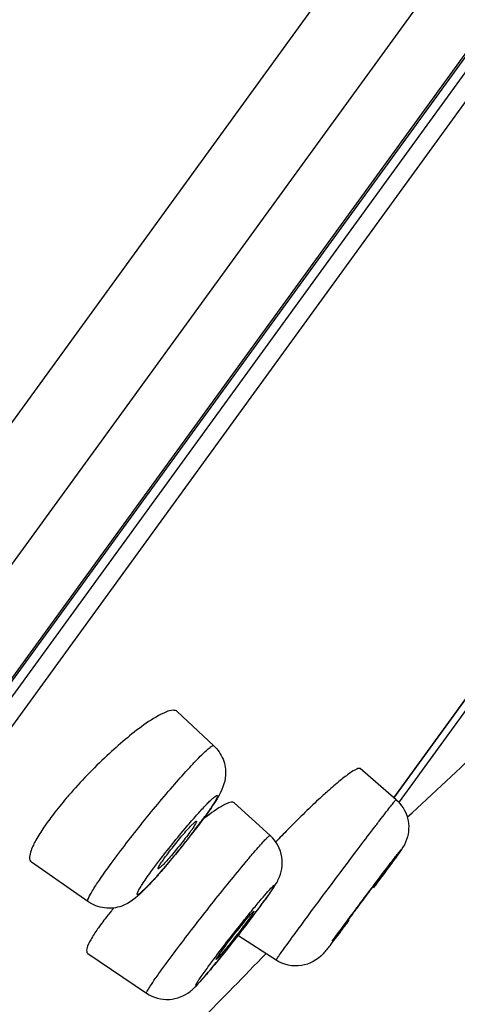
# Model space of a CAD drawing. Units: millimetres. Extents: x -1074 to 363, y -389 to 1646.
# Drawn here: x 12 to 20, y 511 to 528 of the extents above; entities that cross this region are included whole.
import ezdxf

# ---------------------------------------------------------------- set-up
doc = ezdxf.new("R2010")
doc.units = ezdxf.units.MM
doc.header["$LTSCALE"] = 77.505185
doc.layers.get('0').update_dxf_attribs({"linetype": 'CONTINUOUS'})

msp = doc.modelspace()

# ---------------------------------------------------------------- linework, layer by layer
at = {"color": 7, "linetype": 'Continuous'}
for p, q in [((62.152, 589.593), (-8.494, 492.356)), ((62.576, 587.853), (-6.713, 492.485)), ((61.945, 585.123), (-4.536, 493.619)), ((61.88, 584.982), (-4.422, 493.725)), ((61.555, 584.281), (-3.824, 494.294)), ((61.659, 583.935), (-3.463, 494.303)), ((18.521, 514.78), (21.016, 518.214)), ((18.523, 514.779), (21.018, 518.213)), ((21.112, 518.163), (18.608, 514.717)), ((15.576, 515.635), (14.977, 516.194)), ((18.56, 514.752), (17.973, 515.26)), ((15.91, 514.701), (16.499, 514.166)), ((13.515, 513.084), (12.589, 513.728)), ((16.594, 512.126), (15.969, 512.527)), ((13.51, 512.237), (14.474, 511.586))]:
    msp.add_line(p, q, dxfattribs=at)
for centre, radius, start, end in [((-71.816, 612.403), 133.391, 312.7582, 313.50533), ((17.004, 511.397), 5.115, 142.4451, 143.9738), ((8.46, 519.501), 8.591, 323.4344, 323.9905), ((9.398, 518.818), 7.43, 323.9984, 324.2409), ((16.233, 511.958), 4.162, 143.9698, 145.7243), ((12.622, 516.085), 3.169, 323.9763, 324.909), ((6.318, 521.093), 11.259, 322.0404, 323.4209), ((29.414, 501.89), 17.679, 135.5866, 136.4969), ((3.855, 523.011), 14.383, 321.6353, 322.1211), ((3.12, 523.593), 15.32, 320.7647, 321.1908), ((3.242, 523.496), 15.164, 321.1894, 321.6373), ((3.59, 523.208), 14.713, 319.9546, 320.7705), ((-0.545, 525.557), 21.036, 322.4946, 323.4489), ((0.651, 524.645), 19.531, 322.5228, 323.3014), ((6.409, 520.36), 12.353, 323.2771, 323.9838), ((6.411, 520.385), 12.367, 323.5069, 323.9861), ((8.807, 518.613), 9.386, 323.9989, 324.1393), ((17.581, 509.899), 4.772, 142.5116, 143.9661), ((-6.143, 529.852), 28.091, 321.9954, 322.2435), ((-4.904, 528.893), 26.524, 322.2423, 322.5108), ((-37.137, 554.244), 68.822, 322.74989, 322.95515), ((-6.627, 530.23), 28.705, 321.7642, 321.9958), ((-5.832, 529.601), 27.691, 321.3243, 321.7683), ((-130.41, 654.975), 204.786, 315.38191, 315.80971)]:
    msp.add_arc(centre, radius, start, end, dxfattribs=at)
for points, knots in [([(14.977, 516.194), (14.96, 516.211), (14.892, 516.222), (14.714, 516.163), (14.573, 516.074), (14.469, 516.003)], [0, 0, 0, 0, 0.127278, 0.329185, 1, 1, 1, 1]), ([(14.469, 516.003), (14.256, 515.855), (13.827, 515.491), (13.435, 515.09), (13.237, 514.864)], [0, 0, 0, 0, 0.463415, 1, 1, 1, 1]), ([(13.865, 513.667), (14.029, 513.893), (14.292, 514.233), (14.652, 514.676), (14.921, 514.992), (15.16, 515.262), (15.336, 515.446), (15.447, 515.553), (15.508, 515.604), (15.543, 515.631), (15.571, 515.64), (15.576, 515.635)], [0, 0, 0, 0, 0.319741, 0.491473, 0.653996, 0.795102, 0.904256, 0.944242, 0.973533, 0.991809, 1, 1, 1, 1]), ([(15.576, 515.635), (15.641, 515.574), (15.745, 515.422), (15.794, 515.109), (15.707, 514.897), (15.64, 514.786)], [0, 0, 0, 0, 0.290561, 0.577247, 1, 1, 1, 1]), ([(17.973, 515.26), (17.959, 515.272), (17.886, 515.242), (17.788, 515.179), (17.625, 515.053), (17.509, 514.952), (17.443, 514.894)], [0, 0, 0, 0, 0.087187, 0.285278, 0.593946, 1, 1, 1, 1]), ([(13.237, 514.864), (13.211, 514.835), (13.112, 514.721), (13.017, 514.604), (12.949, 514.515)], [0, 0, 0, 0, 0.260318, 1, 1, 1, 1]), ([(15.129, 514.309), (15.183, 514.373), (15.284, 514.49), (15.406, 514.624), (15.491, 514.711), (15.539, 514.758), (15.58, 514.794), (15.605, 514.812), (15.629, 514.827), (15.638, 514.807), (15.624, 514.783), (15.608, 514.745), (15.577, 514.695), (15.518, 514.602), (15.465, 514.529), (15.428, 514.476)], [0, 0, 0, 0, 0.223022, 0.409261, 0.484328, 0.545544, 0.591882, 0.622783, 0.638612, 0.64804, 0.669979, 0.707324, 0.759942, 0.827059, 1, 1, 1, 1]), ([(15.64, 514.786), (15.626, 514.763), (15.559, 514.656), (15.487, 514.554), (15.429, 514.474)], [0, 0, 0, 0, 0.21652, 1, 1, 1, 1]), ([(17.443, 514.894), (17.392, 514.848), (17.167, 514.644), (16.951, 514.43), (16.786, 514.262)], [0, 0, 0, 0, 0.224551, 1, 1, 1, 1]), ([(17.938, 513.948), (18.021, 514.058), (18.14, 514.215), (18.29, 514.41), (18.38, 514.528), (18.452, 514.621), (18.502, 514.684), (18.531, 514.719), (18.545, 514.738), (18.553, 514.745), (18.558, 514.753), (18.56, 514.752)], [0, 0, 0, 0, 0.407707, 0.580338, 0.726986, 0.844463, 0.93022, 0.960602, 0.982383, 0.995503, 1, 1, 1, 1]), ([(18.56, 514.752), (18.649, 514.675), (18.782, 514.462), (18.767, 514.078), (18.611, 513.883), (18.538, 513.783)], [0, 0, 0, 0, 0.327792, 0.654115, 1, 1, 1, 1]), ([(15.776, 514.683), (15.749, 514.671), (15.613, 514.597), (15.489, 514.504), (15.39, 514.426)], [0, 0, 0, 0, 0.186794, 1, 1, 1, 1]), ([(15.91, 514.701), (15.898, 514.712), (15.844, 514.714), (15.803, 514.695), (15.776, 514.683)], [0, 0, 0, 0, 0.363026, 1, 1, 1, 1]), ([(15.429, 514.474), (15.412, 514.451), (15.34, 514.352), (15.265, 514.254), (15.207, 514.18)], [0, 0, 0, 0, 0.233319, 1, 1, 1, 1]), ([(12.794, 514.302), (12.747, 514.233), (12.667, 514.104), (12.58, 513.936), (12.536, 513.765), (12.589, 513.728)], [0, 0, 0, 0, 0.396172, 0.695823, 1, 1, 1, 1]), ([(14.545, 513.571), (14.588, 513.629), (14.776, 513.88), (14.973, 514.125), (15.129, 514.309)], [0, 0, 0, 0, 0.228746, 1, 1, 1, 1]), ([(15.08, 514.189), (15.106, 514.22), (15.153, 514.272), (15.22, 514.346), (15.257, 514.376), (15.286, 514.404), (15.292, 514.399)], [0, 0, 0, 0, 0.406988, 0.724276, 0.926092, 1, 1, 1, 1]), ([(15.287, 514.377), (15.283, 514.371), (15.262, 514.331), (15.236, 514.294), (15.215, 514.264)], [0, 0, 0, 0, 0.168691, 1, 1, 1, 1]), ([(15.292, 514.399), (15.292, 514.399), (15.294, 514.39), (15.289, 514.384), (15.287, 514.377)], [0, 0, 0, 0, 0.124118, 1, 1, 1, 1]), ([(15.195, 514.167), (15.122, 514.074), (14.976, 513.891), (14.763, 513.637), (14.596, 513.448), (14.481, 513.327), (14.417, 513.264), (14.373, 513.225), (14.346, 513.206), (14.334, 513.2), (14.322, 513.198), (14.319, 513.209), (14.323, 513.221), (14.333, 513.25), (14.361, 513.299), (14.407, 513.373), (14.471, 513.466), (14.519, 513.534), (14.545, 513.571)], [0, 0, 0, 0, 0.204351, 0.402166, 0.570192, 0.636691, 0.688838, 0.725193, 0.737218, 0.745184, 0.7497, 0.753728, 0.760897, 0.772057, 0.806672, 0.857189, 0.922333, 1, 1, 1, 1]), ([(15.185, 514.222), (15.135, 514.153), (15.055, 514.05), (14.946, 513.916), (14.864, 513.819), (14.792, 513.739), (14.731, 513.672), (14.695, 513.643), (14.669, 513.618), (14.663, 513.622)], [0, 0, 0, 0, 0.318188, 0.489111, 0.651197, 0.79233, 0.902125, 0.972636, 1, 1, 1, 1]), ([(14.736, 511.99), (14.901, 512.217), (15.168, 512.568), (15.535, 513.038), (15.818, 513.392), (16.042, 513.665), (16.199, 513.852), (16.296, 513.965), (16.374, 514.051), (16.436, 514.119), (16.469, 514.146), (16.494, 514.171), (16.499, 514.166)], [0, 0, 0, 0, 0.299831, 0.471474, 0.638142, 0.78547, 0.847817, 0.900769, 0.943182, 0.974165, 0.993105, 1, 1, 1, 1]), ([(14.77, 513.799), (14.792, 513.83), (14.892, 513.963), (14.996, 514.092), (15.08, 514.189)], [0, 0, 0, 0, 0.230449, 1, 1, 1, 1]), ([(16.631, 513.444), (16.685, 513.556), (16.734, 513.828), (16.598, 514.076), (16.499, 514.166)], [0, 0, 0, 0, 0.479966, 1, 1, 1, 1]), ([(16.774, 512.382), (16.85, 512.487), (17.235, 513.011), (17.624, 513.532), (17.938, 513.948)], [0, 0, 0, 0, 0.199042, 1, 1, 1, 1]), ([(17.513, 512.434), (17.646, 512.617), (17.862, 512.908), (18.153, 513.296), (18.338, 513.543), (18.47, 513.714), (18.542, 513.81), (18.601, 513.882), (18.625, 513.917), (18.654, 513.946), (18.616, 513.892), (18.591, 513.857), (18.553, 513.804), (18.533, 513.776)], [0, 0, 0, 0, 0.326478, 0.521535, 0.698818, 0.772141, 0.831348, 0.874159, 0.898945, 0.904811, 0.918267, 0.950441, 1, 1, 1, 1]), ([(14.663, 513.622), (14.659, 513.624), (14.671, 513.649), (14.686, 513.678), (14.724, 513.736), (14.753, 513.776), (14.77, 513.799)], [0, 0, 0, 0, 0.073974, 0.270443, 0.585456, 1, 1, 1, 1]), ([(18.538, 513.783), (18.514, 513.75), (18.398, 513.592), (18.281, 513.434), (18.187, 513.308)], [0, 0, 0, 0, 0.203194, 1, 1, 1, 1]), ([(13.515, 513.084), (13.51, 513.087), (13.51, 513.109), (13.533, 513.164), (13.597, 513.28), (13.713, 513.454), (13.809, 513.59), (13.865, 513.667)], [0, 0, 0, 0, 0.025011, 0.077206, 0.273494, 0.58671, 1, 1, 1, 1]), ([(14.853, 513.742), (14.834, 513.719), (14.76, 513.632), (14.686, 513.546), (14.63, 513.484)], [0, 0, 0, 0, 0.262808, 1, 1, 1, 1]), ([(14.63, 513.484), (14.609, 513.46), (14.534, 513.377), (14.457, 513.296), (14.399, 513.24)], [0, 0, 0, 0, 0.279564, 1, 1, 1, 1]), ([(17.778, 512.783), (17.827, 512.85), (17.907, 512.959), (18.019, 513.108), (18.108, 513.228), (18.19, 513.335), (18.249, 513.413), (18.286, 513.459), (18.304, 513.486), (18.315, 513.494), (18.321, 513.507), (18.322, 513.505)], [0, 0, 0, 0, 0.276553, 0.447389, 0.618262, 0.772376, 0.894619, 0.939887, 0.973006, 0.993234, 1, 1, 1, 1]), ([(18.322, 513.505), (18.324, 513.504), (18.314, 513.496), (18.309, 513.482), (18.288, 513.457), (18.276, 513.438), (18.268, 513.427)], [0, 0, 0, 0, 0.065481, 0.258288, 0.573248, 1, 1, 1, 1]), ([(16.06, 512.767), (16.112, 512.831), (16.21, 512.952), (16.339, 513.109), (16.455, 513.242), (16.505, 513.3), (16.576, 513.368), (16.543, 513.292), (16.495, 513.234), (16.445, 513.157), (16.414, 513.114)], [0, 0, 0, 0, 0.234129, 0.43607, 0.592508, 0.693212, 0.732089, 0.760939, 0.851909, 1, 1, 1, 1]), ([(16.502, 513.237), (16.515, 513.254), (16.561, 513.321), (16.605, 513.39), (16.631, 513.444)], [0, 0, 0, 0, 0.26166, 1, 1, 1, 1]), ([(14.399, 513.24), (14.303, 513.146), (14.118, 512.994), (13.781, 512.957), (13.594, 513.029), (13.515, 513.084)], [0, 0, 0, 0, 0.412049, 0.70233, 1, 1, 1, 1]), ([(16.414, 513.113), (16.422, 513.124), (16.452, 513.165), (16.481, 513.206), (16.502, 513.237)], [0, 0, 0, 0, 0.269184, 1, 1, 1, 1]), ([(13.935, 512.98), (13.922, 512.964), (13.875, 512.906), (13.828, 512.847), (13.794, 512.803)], [0, 0, 0, 0, 0.260364, 1, 1, 1, 1]), ([(15.695, 512.262), (15.779, 512.378), (15.908, 512.549), (16.091, 512.766), (16.177, 512.882), (16.233, 512.926)], [0, 0, 0, 0, 0.50021, 0.750223, 1, 1, 1, 1]), ([(16.233, 512.926), (16.235, 512.924), (16.224, 512.909), (16.214, 512.888), (16.185, 512.848), (16.165, 512.82), (16.153, 512.803)], [0, 0, 0, 0, 0.071325, 0.266318, 0.580819, 1, 1, 1, 1]), ([(13.722, 512.706), (13.705, 512.683), (13.648, 512.604), (13.595, 512.521), (13.561, 512.46)], [0, 0, 0, 0, 0.284094, 1, 1, 1, 1]), ([(16.15, 512.761), (16.081, 512.671), (15.942, 512.491), (15.768, 512.273), (15.633, 512.107), (15.543, 511.998), (15.464, 511.904), (15.397, 511.827), (15.345, 511.771), (15.312, 511.734), (15.293, 511.72), (15.285, 511.712), (15.278, 511.715), (15.284, 511.725), (15.288, 511.736), (15.306, 511.765), (15.337, 511.813), (15.387, 511.885), (15.426, 511.94), (15.448, 511.97)], [0, 0, 0, 0, 0.204721, 0.407969, 0.501971, 0.587379, 0.661819, 0.723239, 0.769971, 0.800744, 0.809931, 0.814999, 0.816954, 0.821355, 0.829816, 0.842446, 0.879946, 0.933018, 1, 1, 1, 1]), ([(15.448, 511.97), (15.49, 512.028), (15.69, 512.297), (15.896, 512.561), (16.06, 512.767)], [0, 0, 0, 0, 0.214373, 1, 1, 1, 1]), ([(16.153, 512.803), (16.103, 512.734), (16.022, 512.627), (15.91, 512.484), (15.824, 512.376), (15.746, 512.282), (15.69, 512.215), (15.654, 512.176), (15.636, 512.155), (15.625, 512.146), (15.617, 512.138), (15.616, 512.139)], [0, 0, 0, 0, 0.298972, 0.47007, 0.636431, 0.78368, 0.899218, 0.941924, 0.973238, 0.992597, 1, 1, 1, 1]), ([(17.723, 512.705), (17.721, 512.706), (17.732, 512.715), (17.736, 512.728), (17.757, 512.753), (17.77, 512.772), (17.778, 512.783)], [0, 0, 0, 0, 0.064175, 0.256551, 0.571978, 1, 1, 1, 1]), ([(17.645, 512.586), (17.588, 512.511), (17.494, 512.392), (17.324, 512.161), (17.012, 511.983), (16.713, 512.049), (16.594, 512.126)], [0, 0, 0, 0, 0.220749, 0.355305, 0.669212, 1, 1, 1, 1]), ([(13.561, 512.46), (13.534, 512.413), (13.495, 512.352), (13.489, 512.251), (13.51, 512.237)], [0, 0, 0, 0, 0.682162, 1, 1, 1, 1]), ([(16.594, 512.126), (16.593, 512.126), (16.6, 512.134), (16.604, 512.145), (16.621, 512.167), (16.649, 512.21), (16.702, 512.283), (16.748, 512.346), (16.774, 512.382)], [0, 0, 0, 0, 0.016332, 0.06459, 0.144678, 0.256205, 0.571139, 1, 1, 1, 1]), ([(15.188, 511.614), (15.234, 511.649), (15.32, 511.737), (15.519, 511.965), (15.673, 512.155), (15.787, 512.296)], [0, 0, 0, 0, 0.194248, 0.401942, 1, 1, 1, 1]), ([(15.616, 512.139), (15.613, 512.141), (15.625, 512.157), (15.634, 512.177), (15.663, 512.217), (15.683, 512.246), (15.695, 512.262)], [0, 0, 0, 0, 0.067766, 0.261516, 0.577302, 1, 1, 1, 1]), ([(14.474, 511.586), (14.471, 511.588), (14.476, 511.602), (14.485, 511.621), (14.506, 511.657), (14.549, 511.725), (14.627, 511.838), (14.696, 511.935), (14.736, 511.99)], [0, 0, 0, 0, 0.019867, 0.069529, 0.150787, 0.263188, 0.577578, 1, 1, 1, 1]), ([(14.474, 511.586), (14.581, 511.514), (14.843, 511.441), (15.091, 511.54), (15.188, 511.614)], [0, 0, 0, 0, 0.514753, 1, 1, 1, 1])]:
    msp.add_open_spline(points, degree=3, knots=knots, dxfattribs=at)

doc.saveas('drawing.dxf')
